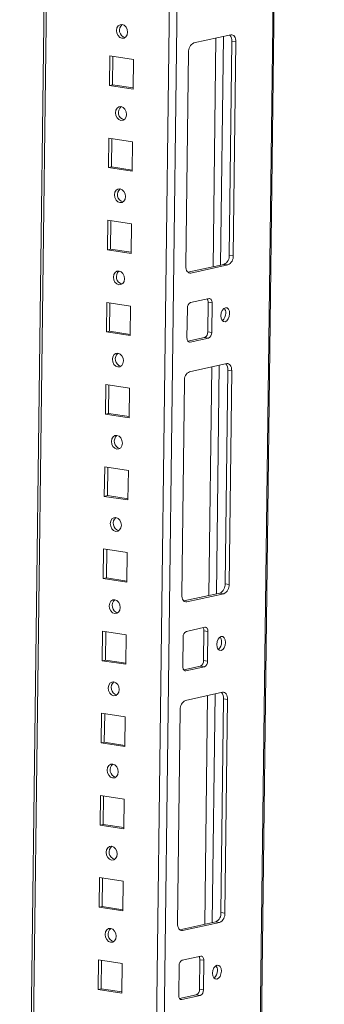
# Model space of a CAD drawing. Units: millimetres. Extents: x 9 to 11591, y -7 to 11620.
# Drawn here: x 9150 to 9241, y 2120 to 2415 of the extents above; entities that cross this region are included whole.
import ezdxf

# ---------------------------------------------------------------- set-up
doc = ezdxf.new("R2010")
doc.units = ezdxf.units.MM

msp = doc.modelspace()

# ---------------------------------------------------------------- linework, layer by layer
at = {"color": 7, "linetype": 'Continuous', "lineweight": 15}
for p, q in [((9218.817, 1837.794), (9241.158, 3607.896)), ((9172.079, 3592.801), (9149.922, 1837.193)), ((9213.161, 2410.2), (9202.064, 2407.775)), ((9212.684, 2344.334), (9213.491, 2408.259)), ((9213.491, 2408.259), (9214.671, 2408.078)), ((9213.865, 2344.153), (9214.671, 2408.078)), ((9176.937, 2403.923), (9176.825, 2395.072)), ((9184.022, 2402.834), (9176.937, 2403.923)), ((9200.491, 2404.979), (9199.685, 2341.054)), ((9177.857, 2403.781), (9177.75, 2395.274)), ((9183.91, 2393.982), (9184.022, 2402.834)), ((9177.75, 2395.274), (9176.825, 2395.072)), ((9176.825, 2395.072), (9183.91, 2393.982)), ((9177.75, 2395.274), (9183.914, 2394.326)), ((9176.626, 2379.336), (9176.515, 2370.485)), ((9183.711, 2378.247), (9176.626, 2379.336)), ((9177.547, 2379.195), (9177.439, 2370.687)), ((9183.6, 2369.396), (9183.711, 2378.247)), ((9177.439, 2370.687), (9176.515, 2370.485)), ((9176.515, 2370.485), (9183.6, 2369.396)), ((9177.439, 2370.687), (9183.604, 2369.739)), ((9176.316, 2354.749), (9176.204, 2345.898)), ((9183.401, 2353.66), (9176.316, 2354.749)), ((9177.236, 2354.608), (9177.129, 2346.1)), ((9183.289, 2344.809), (9183.401, 2353.66)), ((9177.129, 2346.1), (9176.204, 2345.898)), ((9176.204, 2345.898), (9183.289, 2344.809)), ((9177.129, 2346.1), (9183.294, 2345.153)), ((9213.865, 2344.153), (9212.684, 2344.334)), ((9200.32, 2339.18), (9211.111, 2341.539)), ((9201.195, 2338.932), (9212.292, 2341.357)), ((9212.292, 2341.357), (9211.111, 2341.539)), ((9176.006, 2330.163), (9175.894, 2321.312)), ((9183.091, 2329.074), (9176.006, 2330.163)), ((9206.632, 2331.293), (9201.083, 2330.081)), ((9206.246, 2321.351), (9206.357, 2330.202)), ((9207.538, 2330.02), (9206.357, 2330.202)), ((9176.926, 2330.021), (9176.819, 2321.514)), ((9182.979, 2320.222), (9183.091, 2329.074)), ((9200.14, 2328.404), (9200.028, 2319.552)), ((9207.426, 2321.169), (9207.538, 2330.02)), ((9176.819, 2321.514), (9175.894, 2321.312)), ((9175.894, 2321.312), (9182.979, 2320.222)), ((9176.819, 2321.514), (9182.983, 2320.566)), ((9207.426, 2321.169), (9206.246, 2321.351)), ((9200.28, 2318.576), (9205.302, 2319.673)), ((9200.934, 2318.279), (9206.483, 2319.492)), ((9206.483, 2319.492), (9205.302, 2319.673)), ((9211.92, 2311.853), (9200.823, 2309.428)), ((9211.443, 2245.987), (9212.249, 2309.913)), ((9212.249, 2309.913), (9213.43, 2309.731)), ((9212.623, 2245.806), (9213.43, 2309.731)), ((9199.25, 2306.633), (9198.443, 2242.707)), ((9175.695, 2305.576), (9175.584, 2296.725)), ((9182.78, 2304.487), (9175.695, 2305.576)), ((9176.616, 2305.435), (9176.508, 2296.927)), ((9182.669, 2295.636), (9182.78, 2304.487)), ((9176.508, 2296.927), (9175.584, 2296.725)), ((9175.584, 2296.725), (9182.669, 2295.636)), ((9176.508, 2296.927), (9182.673, 2295.979)), ((9175.385, 2280.989), (9175.273, 2272.138)), ((9182.47, 2279.9), (9175.385, 2280.989)), ((9176.305, 2280.848), (9176.198, 2272.34)), ((9182.358, 2271.049), (9182.47, 2279.9)), ((9176.198, 2272.34), (9175.273, 2272.138)), ((9175.273, 2272.138), (9182.358, 2271.049)), ((9176.198, 2272.34), (9182.363, 2271.393)), ((9175.075, 2256.403), (9174.963, 2247.552)), ((9182.16, 2255.314), (9175.075, 2256.403)), ((9175.995, 2256.261), (9175.888, 2247.754)), ((9182.048, 2246.463), (9182.16, 2255.314)), ((9175.888, 2247.754), (9174.963, 2247.552)), ((9175.888, 2247.754), (9182.052, 2246.806)), ((9174.963, 2247.552), (9182.048, 2246.463)), ((9212.623, 2245.806), (9211.443, 2245.987)), ((9199.079, 2240.834), (9209.87, 2243.192)), ((9199.954, 2240.585), (9211.051, 2243.01)), ((9211.051, 2243.01), (9209.87, 2243.192)), ((9205.391, 2232.947), (9199.842, 2231.734)), ((9174.764, 2231.816), (9174.653, 2222.965)), ((9181.85, 2230.727), (9174.764, 2231.816)), ((9175.685, 2231.675), (9175.577, 2223.167)), ((9181.738, 2221.876), (9181.85, 2230.727)), ((9198.899, 2230.057), (9198.787, 2221.206)), ((9205.004, 2223.004), (9205.116, 2231.855)), ((9206.297, 2231.674), (9205.116, 2231.855)), ((9206.185, 2222.822), (9206.297, 2231.674)), ((9175.577, 2223.167), (9174.653, 2222.965)), ((9174.653, 2222.965), (9181.738, 2221.876)), ((9175.577, 2223.167), (9181.742, 2222.219)), ((9199.039, 2220.229), (9204.061, 2221.327)), ((9205.242, 2221.145), (9204.061, 2221.327)), ((9206.185, 2222.822), (9205.004, 2223.004)), ((9199.693, 2219.933), (9205.242, 2221.145)), ((9210.679, 2213.507), (9199.581, 2211.081)), ((9210.201, 2147.641), (9211.008, 2211.566)), ((9211.008, 2211.566), (9212.189, 2211.385)), ((9211.382, 2147.459), (9212.189, 2211.385)), ((9174.454, 2207.23), (9174.342, 2198.378)), ((9181.539, 2206.14), (9174.454, 2207.23)), ((9175.375, 2207.088), (9175.267, 2198.58)), ((9198.009, 2208.286), (9197.202, 2144.361)), ((9181.428, 2197.289), (9181.539, 2206.14)), ((9175.267, 2198.58), (9174.342, 2198.378)), ((9174.342, 2198.378), (9181.428, 2197.289)), ((9175.267, 2198.58), (9181.432, 2197.633)), ((9174.144, 2182.643), (9174.032, 2173.792)), ((9181.229, 2181.554), (9174.144, 2182.643)), ((9175.064, 2182.501), (9174.957, 2173.994)), ((9181.117, 2172.703), (9181.229, 2181.554)), ((9174.957, 2173.994), (9174.032, 2173.792)), ((9174.032, 2173.792), (9181.117, 2172.703)), ((9174.957, 2173.994), (9181.122, 2173.046)), ((9173.833, 2158.056), (9173.722, 2149.205)), ((9180.919, 2156.967), (9173.833, 2158.056)), ((9174.754, 2157.915), (9174.647, 2149.407)), ((9180.807, 2148.116), (9180.919, 2156.967)), ((9174.647, 2149.407), (9173.722, 2149.205)), ((9173.722, 2149.205), (9180.807, 2148.116)), ((9174.647, 2149.407), (9180.811, 2148.46)), ((9211.382, 2147.459), (9210.201, 2147.641)), ((9197.837, 2142.487), (9208.629, 2144.845)), ((9198.712, 2142.239), (9209.81, 2144.664)), ((9209.81, 2144.664), (9208.629, 2144.845)), ((9173.523, 2133.47), (9173.411, 2124.618)), ((9180.608, 2132.38), (9173.523, 2133.47)), ((9174.444, 2133.328), (9174.336, 2124.82)), ((9204.149, 2134.6), (9198.601, 2133.388)), ((9203.763, 2124.657), (9203.875, 2133.509)), ((9205.056, 2133.327), (9203.875, 2133.509)), ((9204.944, 2124.476), (9205.056, 2133.327)), ((9180.497, 2123.529), (9180.608, 2132.38)), ((9197.657, 2131.71), (9197.546, 2122.859)), ((9174.336, 2124.82), (9173.411, 2124.618)), ((9173.411, 2124.618), (9180.497, 2123.529)), ((9174.336, 2124.82), (9180.501, 2123.873)), ((9204.944, 2124.476), (9203.763, 2124.657)), ((9197.798, 2121.883), (9202.82, 2122.98)), ((9198.452, 2121.586), (9204.001, 2122.799)), ((9204.001, 2122.799), (9202.82, 2122.98))]:
    msp.add_line(p, q, dxfattribs=at)
at = {"color": 8, "linetype": 'Continuous', "lineweight": 15}
for p, q in [((9240.819, 3607.822), (9218.881, 1869.583)), ((9209.713, 3601.025), (9187.378, 1831.294)), ((9189.624, 1831.315), (9211.965, 3601.517)), ((9150.938, 1868.92), (9172.697, 3592.936)), ((9210.943, 2409.715), (9210.08, 2341.313)), ((9208.691, 2409.223), (9207.828, 2340.821)), ((9201.195, 2338.932), (9200.517, 2339.036)), ((9200.934, 2318.279), (9200.528, 2318.342)), ((9207.45, 2310.876), (9206.587, 2242.475)), ((9209.702, 2311.368), (9208.839, 2242.967)), ((9199.954, 2240.585), (9199.276, 2240.69)), ((9199.693, 2219.933), (9199.286, 2219.995)), ((9206.209, 2212.53), (9205.346, 2144.128)), ((9208.461, 2213.022), (9207.598, 2144.62)), ((9198.712, 2142.239), (9198.035, 2142.343)), ((9198.452, 2121.586), (9198.045, 2121.649))]:
    msp.add_line(p, q, dxfattribs=at)
at = {"color": 7, "linetype": 'Continuous', "lineweight": 15, "flags": 128}
for points in [[(9180.552, 2409.181), (9181.187, 2409.241), (9181.729, 2409.606), (9182.096, 2410.221), (9182.232, 2410.992), (9182.116, 2411.801), (9181.766, 2412.527), (9181.235, 2413.057), (9180.604, 2413.311), (9179.97, 2413.251), (9179.428, 2412.886), (9179.061, 2412.271), (9178.925, 2411.5), (9179.041, 2410.69), (9179.391, 2409.965), (9179.922, 2409.435), (9180.552, 2409.181)], [(9214.671, 2408.078), (9214.648, 2408.551), (9214.566, 2408.993), (9214.429, 2409.387), (9214.242, 2409.718), (9214.012, 2409.972), (9213.749, 2410.141), (9213.461, 2410.218), (9213.161, 2410.2)], [(9180.242, 2384.594), (9180.877, 2384.654), (9181.419, 2385.019), (9181.785, 2385.634), (9181.921, 2386.405), (9181.805, 2387.215), (9181.456, 2387.94), (9180.925, 2388.47), (9180.294, 2388.725), (9179.66, 2388.665), (9179.118, 2388.299), (9178.751, 2387.684), (9178.615, 2386.913), (9178.731, 2386.104), (9179.081, 2385.379), (9179.611, 2384.848), (9180.242, 2384.594)], [(9179.932, 2360.007), (9180.566, 2360.067), (9181.108, 2360.433), (9181.475, 2361.047), (9181.611, 2361.818), (9181.495, 2362.628), (9181.145, 2363.353), (9180.615, 2363.883), (9179.984, 2364.138), (9179.349, 2364.078), (9178.807, 2363.713), (9178.44, 2363.098), (9178.305, 2362.327), (9178.42, 2361.517), (9178.77, 2360.792), (9179.301, 2360.262), (9179.932, 2360.007)], [(9179.621, 2335.421), (9180.256, 2335.481), (9180.798, 2335.846), (9181.165, 2336.461), (9181.301, 2337.232), (9181.185, 2338.042), (9180.835, 2338.767), (9180.304, 2339.297), (9179.674, 2339.551), (9179.039, 2339.491), (9178.497, 2339.126), (9178.13, 2338.511), (9177.994, 2337.74), (9178.11, 2336.93), (9178.46, 2336.205), (9178.991, 2335.675), (9179.621, 2335.421)], [(9199.685, 2341.054), (9199.708, 2340.581), (9199.79, 2340.139), (9199.927, 2339.745), (9200.114, 2339.414), (9200.344, 2339.159), (9200.607, 2338.99), (9200.895, 2338.914), (9201.195, 2338.932)], [(9207.538, 2330.02), (9207.524, 2330.304), (9207.475, 2330.569), (9207.393, 2330.806), (9207.28, 2331.004), (9207.143, 2331.157), (9206.984, 2331.258), (9206.812, 2331.304), (9206.632, 2331.293)], [(9212.8, 2326.757), (9212.71, 2327.535), (9212.435, 2328.151), (9212.015, 2328.511), (9211.516, 2328.56), (9211.013, 2328.292), (9210.582, 2327.746), (9210.289, 2327.006), (9210.18, 2326.184), (9210.269, 2325.406), (9210.545, 2324.79), (9210.964, 2324.43), (9211.463, 2324.381), (9211.967, 2324.649), (9212.397, 2325.195), (9212.69, 2325.935), (9212.8, 2326.757)], [(9200.028, 2319.552), (9200.042, 2319.268), (9200.091, 2319.003), (9200.174, 2318.767), (9200.286, 2318.568), (9200.424, 2318.416), (9200.582, 2318.314), (9200.754, 2318.268), (9200.934, 2318.279)], [(9179.311, 2310.834), (9179.946, 2310.894), (9180.488, 2311.259), (9180.855, 2311.874), (9180.99, 2312.645), (9180.875, 2313.455), (9180.525, 2314.18), (9179.994, 2314.71), (9179.363, 2314.965), (9178.729, 2314.905), (9178.187, 2314.539), (9177.82, 2313.924), (9177.684, 2313.153), (9177.8, 2312.344), (9178.15, 2311.619), (9178.68, 2311.088), (9179.311, 2310.834)], [(9213.43, 2309.731), (9213.407, 2310.204), (9213.325, 2310.647), (9213.188, 2311.04), (9213.001, 2311.371), (9212.771, 2311.626), (9212.507, 2311.795), (9212.22, 2311.872), (9211.92, 2311.853)], [(9179.001, 2286.247), (9179.635, 2286.307), (9180.177, 2286.673), (9180.544, 2287.288), (9180.68, 2288.059), (9180.564, 2288.868), (9180.214, 2289.593), (9179.684, 2290.123), (9179.053, 2290.378), (9178.418, 2290.318), (9177.876, 2289.953), (9177.509, 2289.338), (9177.374, 2288.567), (9177.49, 2287.757), (9177.839, 2287.032), (9178.37, 2286.502), (9179.001, 2286.247)], [(9178.691, 2261.661), (9179.325, 2261.721), (9179.867, 2262.086), (9180.234, 2262.701), (9180.37, 2263.472), (9180.254, 2264.282), (9179.904, 2265.007), (9179.373, 2265.537), (9178.743, 2265.791), (9178.108, 2265.731), (9177.566, 2265.366), (9177.199, 2264.751), (9177.063, 2263.98), (9177.179, 2263.17), (9177.529, 2262.445), (9178.06, 2261.915), (9178.691, 2261.661)], [(9198.443, 2242.707), (9198.467, 2242.234), (9198.549, 2241.792), (9198.686, 2241.398), (9198.873, 2241.067), (9199.103, 2240.813), (9199.366, 2240.644), (9199.654, 2240.567), (9199.954, 2240.585)], [(9178.38, 2237.074), (9179.015, 2237.134), (9179.557, 2237.499), (9179.924, 2238.114), (9180.059, 2238.885), (9179.944, 2239.695), (9179.594, 2240.42), (9179.063, 2240.95), (9178.432, 2241.205), (9177.798, 2241.145), (9177.256, 2240.779), (9176.889, 2240.164), (9176.753, 2239.393), (9176.869, 2238.584), (9177.219, 2237.859), (9177.75, 2237.329), (9178.38, 2237.074)], [(9206.297, 2231.674), (9206.283, 2231.958), (9206.234, 2232.223), (9206.151, 2232.459), (9206.039, 2232.658), (9205.901, 2232.81), (9205.743, 2232.912), (9205.571, 2232.958), (9205.391, 2232.947)], [(9211.559, 2228.41), (9211.469, 2229.188), (9211.193, 2229.804), (9210.774, 2230.164), (9210.275, 2230.214), (9209.771, 2229.945), (9209.341, 2229.399), (9209.048, 2228.659), (9208.938, 2227.837), (9209.028, 2227.06), (9209.303, 2226.444), (9209.723, 2226.083), (9210.222, 2226.034), (9210.725, 2226.303), (9211.156, 2226.848), (9211.449, 2227.589), (9211.559, 2228.41)], [(9198.787, 2221.206), (9198.801, 2220.922), (9198.85, 2220.657), (9198.932, 2220.42), (9199.045, 2220.222), (9199.182, 2220.069), (9199.341, 2219.968), (9199.513, 2219.922), (9199.693, 2219.933)], [(9178.07, 2212.487), (9178.705, 2212.547), (9179.247, 2212.913), (9179.613, 2213.528), (9179.749, 2214.299), (9179.633, 2215.108), (9179.283, 2215.833), (9178.753, 2216.364), (9178.122, 2216.618), (9177.487, 2216.558), (9176.945, 2216.193), (9176.579, 2215.578), (9176.443, 2214.807), (9176.559, 2213.997), (9176.909, 2213.272), (9177.439, 2212.742), (9178.07, 2212.487)], [(9212.189, 2211.385), (9212.165, 2211.858), (9212.084, 2212.3), (9211.947, 2212.694), (9211.76, 2213.025), (9211.53, 2213.279), (9211.266, 2213.448), (9210.979, 2213.525), (9210.679, 2213.507)], [(9177.76, 2187.901), (9178.394, 2187.961), (9178.936, 2188.326), (9179.303, 2188.941), (9179.439, 2189.712), (9179.323, 2190.522), (9178.973, 2191.247), (9178.442, 2191.777), (9177.812, 2192.031), (9177.177, 2191.971), (9176.635, 2191.606), (9176.268, 2190.991), (9176.132, 2190.22), (9176.248, 2189.41), (9176.598, 2188.685), (9177.129, 2188.155), (9177.76, 2187.901)], [(9177.449, 2163.314), (9178.084, 2163.374), (9178.626, 2163.739), (9178.993, 2164.354), (9179.129, 2165.125), (9179.013, 2165.935), (9178.663, 2166.66), (9178.132, 2167.19), (9177.501, 2167.445), (9176.867, 2167.385), (9176.325, 2167.019), (9175.958, 2166.405), (9175.822, 2165.634), (9175.938, 2164.824), (9176.288, 2164.099), (9176.819, 2163.569), (9177.449, 2163.314)], [(9177.139, 2138.727), (9177.774, 2138.787), (9178.316, 2139.153), (9178.682, 2139.768), (9178.818, 2140.539), (9178.702, 2141.348), (9178.352, 2142.073), (9177.822, 2142.604), (9177.191, 2142.858), (9176.556, 2142.798), (9176.014, 2142.433), (9175.648, 2141.818), (9175.512, 2141.047), (9175.628, 2140.237), (9175.978, 2139.512), (9176.508, 2138.982), (9177.139, 2138.727)], [(9197.202, 2144.361), (9197.226, 2143.888), (9197.308, 2143.445), (9197.445, 2143.052), (9197.632, 2142.721), (9197.861, 2142.466), (9198.125, 2142.297), (9198.412, 2142.22), (9198.712, 2142.239)], [(9205.056, 2133.327), (9205.042, 2133.611), (9204.992, 2133.876), (9204.91, 2134.113), (9204.798, 2134.311), (9204.66, 2134.464), (9204.502, 2134.565), (9204.33, 2134.611), (9204.149, 2134.6)], [(9210.317, 2130.063), (9210.228, 2130.841), (9209.952, 2131.457), (9209.533, 2131.818), (9209.034, 2131.867), (9208.53, 2131.598), (9208.099, 2131.053), (9207.807, 2130.312), (9207.697, 2129.491), (9207.787, 2128.713), (9208.062, 2128.097), (9208.481, 2127.737), (9208.981, 2127.687), (9209.484, 2127.956), (9209.915, 2128.502), (9210.207, 2129.242), (9210.317, 2130.063)], [(9197.546, 2122.859), (9197.56, 2122.575), (9197.609, 2122.31), (9197.691, 2122.074), (9197.803, 2121.875), (9197.941, 2121.722), (9198.099, 2121.621), (9198.272, 2121.575), (9198.452, 2121.586)]]:
    msp.add_lwpolyline(points, dxfattribs=at)
at = {"color": 7, "linetype": 'Continuous', "lineweight": 15}
for centre, radius, start, end in [((9182.076, 2411.574), 2.272, 130.14938, 254.70141), ((9211.037, 2408.472), 2.462, 355.04545, 42.41534), ((9203.291, 2405.245), 2.812, 115.87357, 185.41446), ((9181.766, 2386.987), 2.272, 130.14939, 254.70141), ((9181.456, 2362.4), 2.272, 130.14938, 254.70141), ((9209.884, 2344.069), 2.812, 295.87357, 5.41446), ((9211.065, 2343.887), 2.812, 295.87357, 5.41446), ((9181.146, 2337.814), 2.272, 130.14938, 254.70141), ((9204.667, 2330.286), 1.692, 357.15981, 31.82696), ((9201.819, 2328.563), 1.687, 115.87357, 185.41446), ((9209.486, 2327.119), 2.14, 355.15873, 37.46434), ((9208.98, 2326.78), 2.644, 308.1639, 3.42032), ((9204.566, 2321.191), 1.687, 295.87357, 5.41446), ((9205.747, 2321.01), 1.687, 295.87357, 5.41446), ((9180.835, 2313.227), 2.272, 130.14938, 254.70141), ((9209.796, 2310.125), 2.462, 355.04545, 42.41534), ((9202.05, 2306.898), 2.812, 115.87357, 185.41446), ((9180.525, 2288.64), 2.272, 130.14939, 254.70141), ((9180.215, 2264.054), 2.272, 130.14939, 254.70141), ((9208.643, 2245.722), 2.812, 295.87357, 5.41446), ((9209.824, 2245.541), 2.812, 295.87357, 5.41446), ((9179.904, 2239.467), 2.272, 130.14939, 254.70141), ((9200.578, 2230.216), 1.687, 115.87357, 185.41446), ((9203.426, 2231.939), 1.692, 357.15981, 31.82696), ((9208.245, 2228.772), 2.14, 355.15873, 37.46434), ((9207.738, 2228.434), 2.644, 308.1639, 3.42032), ((9203.325, 2222.845), 1.687, 295.87357, 5.41446), ((9204.505, 2222.663), 1.687, 295.87357, 5.41446), ((9179.594, 2214.881), 2.272, 130.14938, 254.70141), ((9208.555, 2211.779), 2.462, 355.04545, 42.41534), ((9200.808, 2208.551), 2.812, 115.87357, 185.41446), ((9179.284, 2190.294), 2.272, 130.14939, 254.70141), ((9178.973, 2165.707), 2.272, 130.14938, 254.70141), ((9207.402, 2147.376), 2.812, 295.87357, 5.41446), ((9208.583, 2147.194), 2.812, 295.87357, 5.41446), ((9178.663, 2141.121), 2.272, 130.14938, 254.70141), ((9199.337, 2131.87), 1.687, 115.87357, 185.41446), ((9202.184, 2133.592), 1.692, 357.15981, 31.82696), ((9206.497, 2130.087), 2.644, 308.1639, 3.42032), ((9207.004, 2130.426), 2.14, 355.15873, 37.46434), ((9202.083, 2124.498), 1.687, 295.87357, 5.41446), ((9203.264, 2124.317), 1.687, 295.87357, 5.41446)]:
    msp.add_arc(centre, radius, start, end, dxfattribs=at)

doc.saveas('drawing.dxf')
